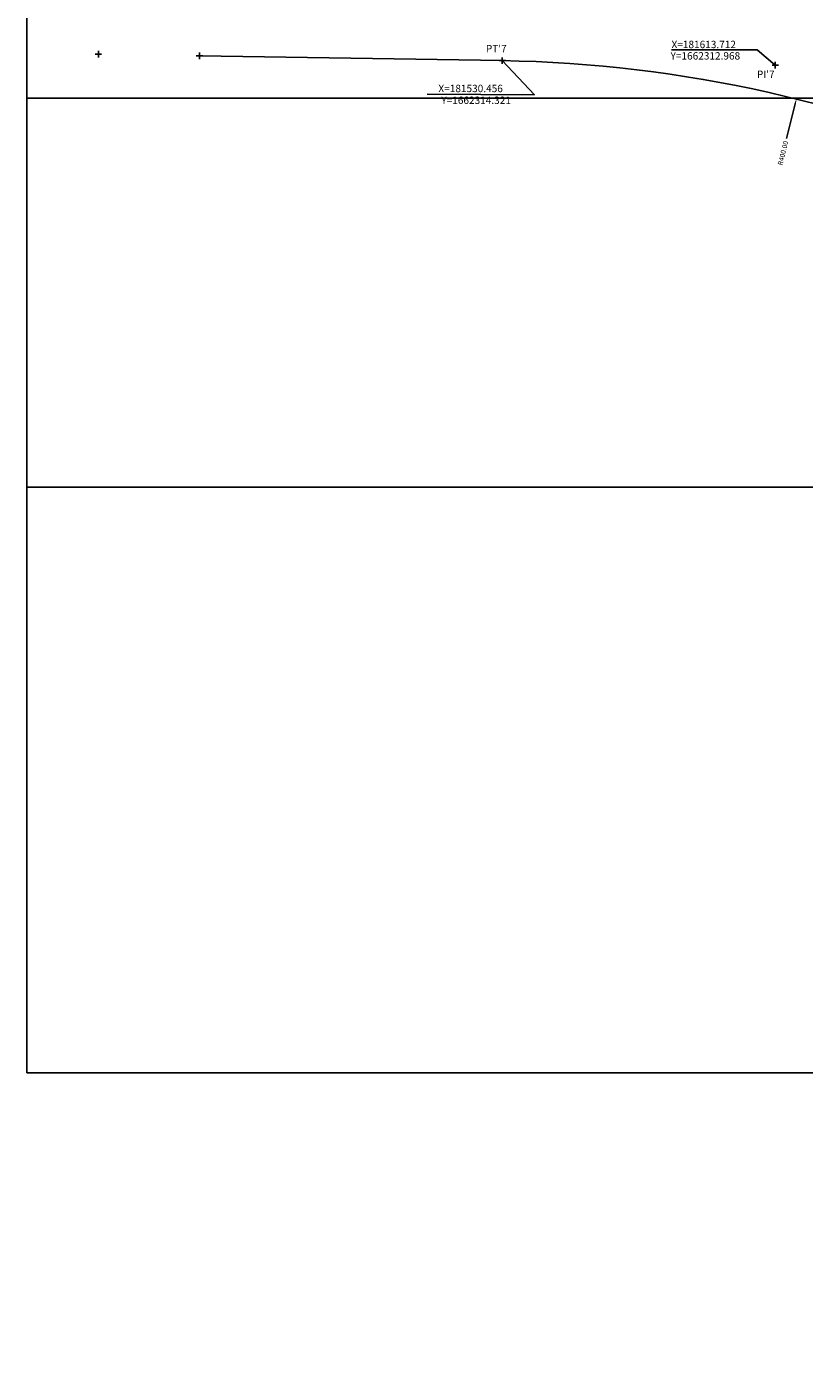
# Model space of a CAD drawing. Extents: x 180821 to 183115, y 1661875 to 1662737.
# Drawn here: x 181385 to 181622, y 1661914 to 1662325 of the extents above; entities that cross this region are included whole.
import ezdxf

# ---------------------------------------------------------------- set-up
doc = ezdxf.new("R2010")
doc.units = 0
doc.header["$LTSCALE"] = 10
doc.header["$MEASUREMENT"] = 0
doc.header["$PDMODE"] = 2
doc.header["$PDSIZE"] = 1
doc.layers.get('DEFPOINTS').update_dxf_attribs({"color": 8, "linetype": 'CONTINUOUS'})
doc.layers.add('folhas A3', color=7, linetype='CONTINUOUS', plot=False)
doc.layers.add('T-ALINH-PROJ-C', color=6, linetype='CONTINUOUS')
doc.styles.get("Standard").update_dxf_attribs({"font": 'txt', "height": 1.5})
doc.dimstyles.get("Standard").update_dxf_attribs({"dimtxt": 2.25, "dimasz": 0.18, "dimexe": 0.18, "dimexo": 0.0625, "dimgap": 0.09, "dimtad": 0, "dimzin": 0, "dimdsep": 46, "dimtxsty": 'Standard', "dimcen": 0.09, "dimadec": 0, "dimazin": 0, "dimtfac": 1, "dimtofl": 0, "dimtmove": 0, "dimatfit": 3, "dimfxl": 0, "dimtolj": 1, "dimtzin": 0, "dimarcsym": 0})

# ---------------------------------------------------------------- blocks, each defined once
blk = doc.blocks.new('*D121')
at = {"layer": 'DEFPOINTS', "color": 0}
for p in [(181620.13, 1662302.64), (181523.96, 1661914.37)]:
    blk.add_point(p, dxfattribs=at)
at = {"layer": 'T-ALINH-PROJ-C', "color": 0, "lineweight": -2}
blk.add_line((181617.15, 1662290.58), (181619.77, 1662301.18), dxfattribs=at)
at = {"layer": 'T-ALINH-PROJ-C', "color": 0}
blk.add_solid([(181619.53, 1662301.24), (181620.02, 1662301.12), (181620.13, 1662302.64)], dxfattribs=at)
at = {"layer": 'T-ALINH-PROJ-C', "color": 0, "insert": (181616.05, 1662286.16), "char_height": 1.5, "attachment_point": 5, "rotation": 76.0871}
blk.add_mtext('\\A1;R400.00', dxfattribs=at)

msp = doc.modelspace()

# ---------------------------------------------------------------- linework, layer by layer
at = {"layer": 'folhas A3'}
for points in [[(181385.488, 1662184.302), (181805.488, 1662184.302), (181805.488, 1662481.302), (181385.488, 1662481.302)], [(181385.488, 1662005.851), (181805.488, 1662005.851), (181805.488, 1662302.851), (181385.488, 1662302.851)]]:
    msp.add_lwpolyline(points, close=True, dxfattribs=at)
at = {"layer": 'T-ALINH-PROJ-C'}
msp.add_line((181438.145, 1662315.81), (181530.456, 1662314.321), dxfattribs=at)
at = {"layer": 'T-ALINH-PROJ-C', "color": 0}
for points in [[(181530.456, 1662314.321), (181540.251, 1662303.946), (181507.51, 1662304.108)], [(181613.712, 1662312.968), (181608.189, 1662317.642), (181582.004, 1662317.611)]]:
    msp.add_lwpolyline(points, dxfattribs=at)
at = {"layer": 'T-ALINH-PROJ-C'}
msp.add_arc((181523.956, 1661914.374), 400, 65.55158, 89.06894, dxfattribs=at)
for p in [(181407.275, 1662316.323), (181438.145, 1662315.81), (181530.456, 1662314.321), (181613.712, 1662312.968)]:
    msp.add_point(p, dxfattribs=at)

# ---------------------------------------------------------------- texts
for s, p in [("PT'7", (181525.451, 1662316.852)), ('X=181613.712', (181582.057, 1662318.133)), ('Y=1662312.968', (181581.764, 1662314.66)), ("PI'7", (181608.095, 1662309.053)), (' X=181530.456', (181510.283, 1662304.723)), ('Y=1662314.321', (181511.856, 1662301.134))]:
    msp.add_text(s, height=2.25, dxfattribs=at).set_placement(p)

# ---------------------------------------------------------------- dimensions: what is measured, and where the dimension line sits
dim = msp.add_radius_dim(center=(181523.956, 1661914.374), mpoint=(181620.135, 1662302.639), dimstyle='Standard', override={"dimtxt": 2.5, "dimasz": 1.5}, dxfattribs=at)
dim.commit()
dim.dimension.update_dxf_attribs({"geometry": '*D121', "text_midpoint": (181616.054, 1662286.163), "dimtype": 164})

doc.saveas('drawing.dxf')
